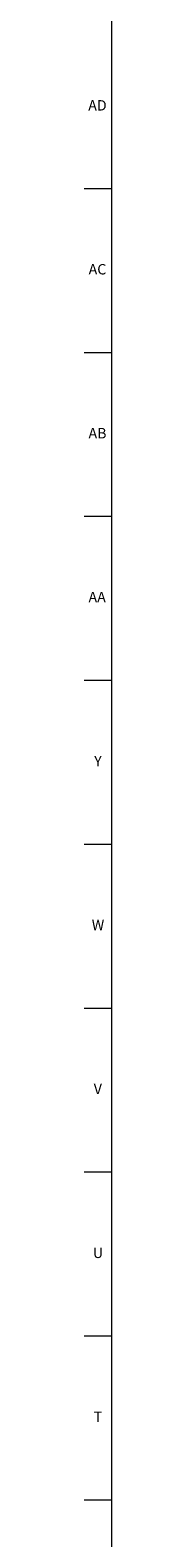
# Model space of a CAD drawing. Units: inches. Extents: x 0 to 90, y 0 to 120.
# Drawn here: x 0 to 0, y 30 to 48 of the extents above; entities that cross this region are included whole.
import ezdxf

# ---------------------------------------------------------------- set-up
doc = ezdxf.new("R2010")
doc.units = ezdxf.units.IN
doc.header["$MEASUREMENT"] = 0
doc.linetypes.add('SLD-Solid', pattern=[0])
doc.layers.add('TITLE', color=8, linetype='SLD-Solid')
doc.styles.add('SLDTEXTSTYLE1', font='GOTHIC.TTF', dxfattribs={"width": 0.913})

msp = doc.modelspace()

# ---------------------------------------------------------------- linework, layer by layer
at = {"layer": 'TITLE', "linetype": 'SLD-Solid', "lineweight": 18}
for p, q in [((0.5, 0.5), (0.5, 119.5)), ((0.5, 46.2204724), (0.1653543, 46.2204724)), ((0.5, 44.2519685), (0.1653543, 44.2519685)), ((0.5, 42.2834646), (0.1653543, 42.2834646)), ((0.5, 40.3149606), (0.1653543, 40.3149606)), ((0.5, 38.3464567), (0.1653543, 38.3464567)), ((0.5, 36.3779528), (0.1653543, 36.3779528)), ((0.5, 34.4094488), (0.1653543, 34.4094488)), ((0.5, 32.4409449), (0.1653543, 32.4409449)), ((0.5, 30.4724409), (0.1653543, 30.4724409))]:
    msp.add_line(p, q, dxfattribs=at)

# ---------------------------------------------------------------- texts
at = {"layer": 'TITLE', "char_height": 0.125, "attachment_point": 2, "style": 'SLDTEXTSTYLE1'}
for s, insert in [('AD', (0.3261378, 47.2846024)), ('AC', (0.3263259, 45.3160984)), ('AB', (0.3267021, 43.3475945)), ('AA', (0.3225788, 41.3790905)), ('Y', (0.3321997, 39.4105866)), ('W', (0.3327784, 37.4420827)), ('V', (0.330753, 35.4735787)), ('U', (0.3328508, 33.5050748)), ('T', (0.332301, 31.5365709))]:
    msp.add_mtext(s, dxfattribs=dict(at, insert=insert))

doc.saveas('drawing.dxf')
